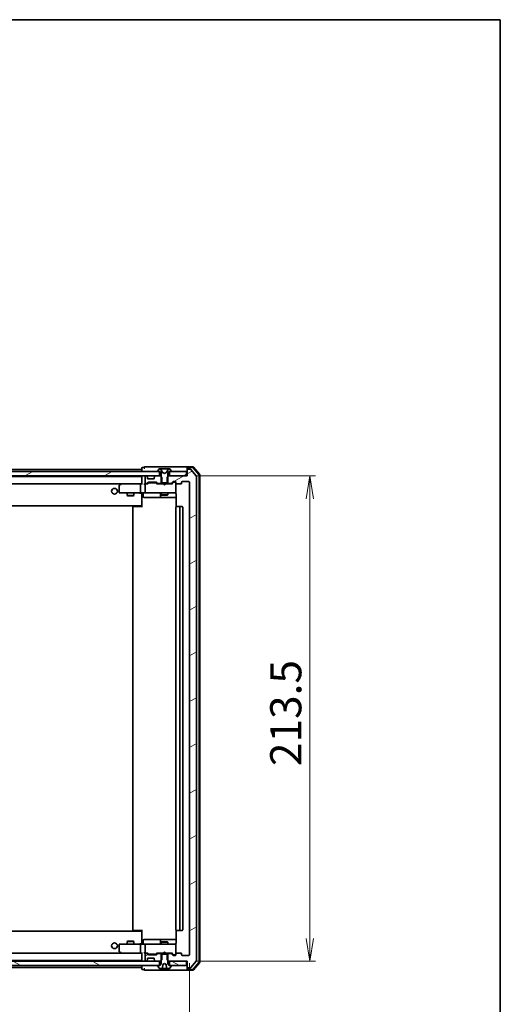
# Model space of a CAD drawing. Units: millimetres. Extents: x 36 to 8307, y 20 to 1565.
# Drawn here: x 2963 to 3174, y 1132 to 1565 of the extents above; entities that cross this region are included whole.
import ezdxf

# ---------------------------------------------------------------- set-up
doc = ezdxf.new("R2010")
doc.units = ezdxf.units.MM
doc.header["$LTSCALE"] = 2.5
doc.layers.get('Defpoints').update_dxf_attribs({"lineweight": 25})
for name, color, linetype, lineweight in [('Border (ISO)', 7, 'Continuous', 35), ('Dimension (ISO)', 7, 'Continuous', 18), ('Hatch (ISO)', 1, 'Continuous', 18), ('Visible (ISO)', 7, 'Continuous', 35)]:
    doc.layers.add(name, color=color, linetype=linetype, lineweight=lineweight)
doc.styles.add('Note Text (TK)', font='txt')
doc.dimstyles.new('Default - Method 1b (TK)', dxfattribs={"dimscale": 2.5, "dimtxt": 2.5, "dimasz": 2.5, "dimexe": 1, "dimexo": 1.5, "dimgap": 1, "dimtad": 1, "dimdsep": 46, "dimtxsty": 'Note Text (TK)', "dimblk": 'OPEN', "dimcen": 0.09, "dimdle": 5, "dimclrd": 100, "dimclre": 100, "dimclrt": 7, "dimadec": 1, "dimazin": 1, "dimtfac": 1, "dimtmove": 0, "dimatfit": 3, "dimldrblk": 'OPEN', "dimfxl": 1, "dimtolj": 1, "dimlwd": -1, "dimlwe": -1, "dimarcsym": 0})
pattern_1 = [(30, (944, -24), (-8.73126, 15.12297), [])]
pattern_2 = [(150.00025, (944, -24), (-8.73119, -15.123), [])]

# ---------------------------------------------------------------- blocks, each defined once
blk = doc.blocks.new('Borders tk図枠')
at = {"layer": 'Border (ISO)'}
for p, q in [((14.5, 289), (405.5, 289)), ((405.5, 289), (405.5, 8))]:
    blk.add_line(p, q, dxfattribs=at)
blk = doc.blocks.new('_Open')
at = {"color": 0, "linetype": 'ByBlock', "lineweight": -2}
for p, q in [((-1, 0.167), (0, 0)), ((-1, -0.167), (0, 0)), ((0, 0), (-1, 0))]:
    blk.add_line(p, q, dxfattribs=at)
blk = doc.blocks.new('*D38')
at = {"layer": 'Defpoints', "color": 0}
for p in [(2795.55, 1154), (3037.55, 1154), (2795.55, 1097.94)]:
    blk.add_point(p, dxfattribs=at)
at = {"layer": 'Dimension (ISO)', "color": 100}
for p, q in [((2795.55, 1150.25), (2795.55, 1095.44)), ((3037.55, 1150.25), (3037.55, 1095.44)), ((3027.55, 1097.94), (2805.55, 1097.94))]:
    blk.add_line(p, q, dxfattribs=at)
at = {"layer": 'Dimension (ISO)', "color": 100, "xscale": 10, "yscale": 10, "zscale": 10, "rotation": 180}
blk.add_blockref('_Open', (2795.55, 1097.94), dxfattribs=at)
at = {"layer": 'Dimension (ISO)', "color": 100, "xscale": 10, "yscale": 10, "zscale": 10}
blk.add_blockref('_Open', (3037.55, 1097.94), dxfattribs=at)
at = {"layer": 'Dimension (ISO)', "color": 7, "insert": (2902.62, 1108.54), "char_height": 6.25, "attachment_point": 4, "style": 'Note Text (TK)'}
blk.add_mtext('\\A1;\\fMS PGothic|b0|i0;{\\H13.6950;242}', dxfattribs=at)
blk = doc.blocks.new('*D39')
at = {"layer": 'Defpoints', "color": 0}
for p in [(3036.25, 1364.7), (3090.48, 1364.7), (3036.25, 1151.2)]:
    blk.add_point(p, dxfattribs=at)
at = {"layer": 'Dimension (ISO)', "color": 100}
for p, q in [((3040, 1364.7), (3092.98, 1364.7)), ((3090.48, 1161.2), (3090.48, 1354.7)), ((3040, 1151.2), (3092.98, 1151.2))]:
    blk.add_line(p, q, dxfattribs=at)
at = {"layer": 'Dimension (ISO)', "color": 100, "xscale": 10, "yscale": 10, "zscale": 10}
for p, rotation in [((3090.48, 1364.7), 90), ((3090.48, 1151.2), 270)]:
    blk.add_blockref('_Open', p, dxfattribs=dict(at, rotation=rotation))
at = {"layer": 'Dimension (ISO)', "color": 7, "insert": (3079.88, 1237.02), "char_height": 6.25, "attachment_point": 4, "rotation": 90, "style": 'Note Text (TK)'}
blk.add_mtext('\\A1;\\fMS PGothic|b0|i0;{\\H13.6950;213.5}', dxfattribs=at)

msp = doc.modelspace()

# ---------------------------------------------------------------- hatches: boundary and pattern name
at = {"layer": 'Hatch (ISO)'}
h = msp.add_hatch(dxfattribs=at)
h.set_pattern_fill('ANSI31', color=256, scale=139.7, angle=-14.999978, style=0)
h.set_pattern_definition(pattern_1)
h.paths.add_polyline_path([(2808.796, 1366.705), (2808.796, 1364.705), (2810.4217, 1364.705), (2814.6703, 1364.705), (2814.746, 1364.705), (3018.346, 1364.705), (3018.4217, 1364.705), (3022.6703, 1364.705), (3024.296, 1364.705), (3024.296, 1366.705), (3023.746, 1366.705), (2809.346, 1366.705)])
h = msp.add_hatch(dxfattribs=at)
h.set_pattern_fill('ANSI31', color=256, scale=139.7, style=0)
h.set_pattern_definition([(45, (944, -24), (-12.34785, 12.34785), [])])
edge = h.paths.add_edge_path()
edge.add_ellipse((3023.746, 1366.805), major_axis=(0, -0.1), ratio=1, start_angle=270, end_angle=360)
edge.add_line((3023.746, 1366.705), (3024.296, 1366.705))
edge.add_line((3024.296, 1366.705), (3024.546, 1366.705))
edge.add_line((3024.546, 1366.705), (3025.046, 1365.905))
edge.add_line((3025.046, 1365.905), (3025.046, 1364.4755))
edge.add_line((3025.046, 1364.4755), (3025.046, 1361.705))
edge.add_line((3025.046, 1361.705), (3025.3165, 1361.705))
edge.add_line((3025.3165, 1361.705), (3027.7755, 1361.705))
edge.add_line((3027.7755, 1361.705), (3028.046, 1361.705))
edge.add_line((3028.046, 1361.705), (3028.046, 1364.4755))
edge.add_line((3028.046, 1364.4755), (3028.046, 1365.905))
edge.add_line((3028.046, 1365.905), (3028.546, 1366.705))
edge.add_line((3028.546, 1366.705), (3028.796, 1366.705))
edge.add_line((3028.796, 1366.705), (3029.346, 1366.705))
edge.add_ellipse((3029.346, 1366.805), major_axis=(0.1, 0), ratio=1, start_angle=270, end_angle=360)
edge.add_line((3029.446, 1366.805), (3029.446, 1366.8457))
edge.add_ellipse((3029.246, 1366.8457), major_axis=(0, 0.2), ratio=1, start_angle=270, end_angle=303.023868)
edge.add_line((3029.4137, 1366.9547), (3028.8552, 1367.814))
edge.add_ellipse((3028.6875, 1367.705), major_axis=(-0.109, 0.1677), ratio=1, start_angle=270, end_angle=326.976132)
edge.add_line((3028.6875, 1367.905), (3028.6061, 1367.905))
edge.add_ellipse((3028.6061, 1367.405), major_axis=(-0.5, 0), ratio=1, start_angle=270, end_angle=333.608297)
edge.add_line((3028.1582, 1367.6272), (3027.5148, 1366.3307))
edge.add_ellipse((3027.47, 1366.3529), major_axis=(-0.0222, -0.0448), ratio=1, start_angle=54.391703, end_angle=90, ccw=False)
edge.add_line((3027.4935, 1366.3088), (3026.546, 1365.805))
edge.add_line((3026.546, 1365.805), (3025.5985, 1366.3088))
edge.add_ellipse((3025.622, 1366.3529), major_axis=(-0.0441, 0.0235), ratio=1, start_angle=54.391703, end_angle=90, ccw=False)
edge.add_line((3025.5772, 1366.3307), (3024.9338, 1367.6272))
edge.add_ellipse((3024.4859, 1367.405), major_axis=(-0.2223, 0.4479), ratio=1, start_angle=270, end_angle=333.608297)
edge.add_line((3024.4859, 1367.905), (3024.4045, 1367.905))
edge.add_ellipse((3024.4045, 1367.705), major_axis=(-0.2, 0), ratio=1, start_angle=270, end_angle=326.976132)
edge.add_line((3024.2369, 1367.814), (3023.6783, 1366.9547))
edge.add_ellipse((3023.846, 1366.8457), major_axis=(-0.109, -0.1677), ratio=1, start_angle=270, end_angle=303.023868)
edge.add_line((3023.646, 1366.8457), (3023.646, 1366.805))
h = msp.add_hatch(dxfattribs=at)
h.set_pattern_fill('ANSI31', color=256, scale=139.7, angle=-14.999978, style=0)
h.set_pattern_definition(pattern_1)
edge = h.paths.add_edge_path()
edge.add_ellipse((3036.846, 1367.405), major_axis=(-0.3, 0), ratio=1, start_angle=270, end_angle=360)
edge.add_line((3036.546, 1367.405), (3036.546, 1364.705))
edge.add_line((3036.546, 1364.705), (3036.246, 1364.705))
edge.add_line((3036.246, 1364.705), (3028.796, 1364.705))
edge.add_line((3028.796, 1364.705), (3028.2755, 1364.705))
edge.add_line((3028.2755, 1364.705), (3028.046, 1364.4755))
edge.add_line((3028.046, 1364.4755), (3027.7755, 1364.205))
edge.add_line((3027.7755, 1364.205), (3027.7755, 1361.705))
edge.add_line((3027.7755, 1361.705), (3027.7755, 1361.405))
edge.add_line((3027.7755, 1361.405), (3029.3717, 1361.405))
edge.add_ellipse((3029.3717, 1361.705), major_axis=(0.3, 0), ratio=1, start_angle=270, end_angle=315)
edge.add_line((3029.5839, 1361.4928), (3030.2081, 1362.1171))
edge.add_ellipse((3030.4203, 1361.905), major_axis=(0.2121, 0.2121), ratio=1, start_angle=45, end_angle=90, ccw=False)
edge.add_line((3030.4203, 1362.205), (3031.246, 1362.205))
edge.add_ellipse((3031.246, 1361.905), major_axis=(0.3, 0), ratio=1, start_angle=0, end_angle=90, ccw=False)
edge.add_line((3031.546, 1361.905), (3031.546, 1361.505))
edge.add_ellipse((3031.846, 1361.505), major_axis=(0, -0.3), ratio=1, start_angle=270, end_angle=360)
edge.add_line((3031.846, 1361.205), (3033.746, 1361.205))
edge.add_ellipse((3033.746, 1361.505), major_axis=(0.3, 0), ratio=1, start_angle=270, end_angle=360)
edge.add_line((3034.046, 1361.505), (3034.046, 1361.905))
edge.add_ellipse((3034.346, 1361.905), major_axis=(0, 0.3), ratio=1, start_angle=0, end_angle=90, ccw=False)
edge.add_line((3034.346, 1362.205), (3037.246, 1362.205))
edge.add_ellipse((3037.246, 1361.905), major_axis=(0.3, 0), ratio=1, start_angle=0, end_angle=90, ccw=False)
edge.add_line((3037.546, 1361.905), (3037.546, 1154.005))
edge.add_ellipse((3037.246, 1154.005), major_axis=(0, -0.3), ratio=1, start_angle=0, end_angle=90, ccw=False)
edge.add_line((3037.246, 1153.705), (3034.346, 1153.705))
edge.add_ellipse((3034.346, 1154.005), major_axis=(-0.3, 0), ratio=1, start_angle=0, end_angle=90, ccw=False)
edge.add_line((3034.046, 1154.005), (3034.046, 1154.405))
edge.add_ellipse((3033.746, 1154.405), major_axis=(0, 0.3), ratio=1, start_angle=270, end_angle=360)
edge.add_line((3033.746, 1154.705), (3031.846, 1154.705))
edge.add_ellipse((3031.846, 1154.405), major_axis=(-0.3, 0), ratio=1, start_angle=270, end_angle=360)
edge.add_line((3031.546, 1154.405), (3031.546, 1154.005))
edge.add_ellipse((3031.246, 1154.005), major_axis=(0, -0.3), ratio=1, start_angle=0, end_angle=90, ccw=False)
edge.add_line((3031.246, 1153.705), (3030.4203, 1153.705))
edge.add_ellipse((3030.4203, 1154.005), major_axis=(-0.3, 0), ratio=1, start_angle=45, end_angle=90, ccw=False)
edge.add_line((3030.2081, 1153.7928), (3029.5839, 1154.4171))
edge.add_ellipse((3029.3717, 1154.205), major_axis=(-0.2121, 0.2121), ratio=1, start_angle=270, end_angle=315)
edge.add_line((3029.3717, 1154.505), (3027.7755, 1154.505))
edge.add_line((3027.7755, 1154.505), (3027.7755, 1154.205))
edge.add_line((3027.7755, 1154.205), (3027.7755, 1151.705))
edge.add_line((3027.7755, 1151.705), (3028.046, 1151.4345))
edge.add_line((3028.046, 1151.4345), (3028.2755, 1151.205))
edge.add_line((3028.2755, 1151.205), (3028.796, 1151.205))
edge.add_line((3028.796, 1151.205), (3036.246, 1151.205))
edge.add_line((3036.246, 1151.205), (3036.546, 1151.205))
edge.add_line((3036.546, 1151.205), (3036.546, 1148.505))
edge.add_ellipse((3036.846, 1148.505), major_axis=(0, -0.3), ratio=1, start_angle=270, end_angle=360)
edge.add_line((3036.846, 1148.205), (3037.9055, 1148.205))
edge.add_ellipse((3037.9055, 1148.505), major_axis=(0.3, 0), ratio=1, start_angle=270, end_angle=320.194429)
edge.add_line((3038.136, 1148.3129), (3040.4765, 1151.1215))
edge.add_ellipse((3040.246, 1151.3136), major_axis=(0.1921, 0.2305), ratio=1, start_angle=270, end_angle=309.805571)
edge.add_line((3040.546, 1151.3136), (3040.546, 1364.5964))
edge.add_ellipse((3040.246, 1364.5964), major_axis=(0, 0.3), ratio=1, start_angle=270, end_angle=309.805571)
edge.add_line((3040.4765, 1364.7884), (3038.136, 1367.597))
edge.add_ellipse((3037.9055, 1367.405), major_axis=(-0.1921, 0.2305), ratio=1, start_angle=270, end_angle=320.194429)
edge.add_line((3037.9055, 1367.705), (3036.846, 1367.705))
h = msp.add_hatch(dxfattribs=at)
h.set_pattern_fill('ANSI31', color=256, scale=139.7, angle=-14.999978, style=0)
h.set_pattern_definition(pattern_1)
h.paths.add_polyline_path([(3036.246, 1364.705), (3036.246, 1366.705), (3029.346, 1366.705), (3028.796, 1366.705), (3028.796, 1364.705)])
h = msp.add_hatch(dxfattribs=at)
h.set_pattern_fill('ANSI31', color=256, scale=139.7, angle=-14.999978, style=0)
h.set_pattern_definition(pattern_1)
edge = h.paths.add_edge_path()
edge.add_ellipse((3023.7203, 1154.205), major_axis=(-0.3, 0), ratio=1, start_angle=270, end_angle=315)
edge.add_line((3023.5081, 1154.4171), (3023.1839, 1154.0928))
edge.add_ellipse((3022.9717, 1154.305), major_axis=(-0.2121, -0.2121), ratio=1, start_angle=45, end_angle=90, ccw=False)
edge.add_line((3022.9717, 1154.005), (3019.4703, 1154.005))
edge.add_ellipse((3019.4703, 1154.305), major_axis=(-0.3, 0), ratio=1, start_angle=45, end_angle=90, ccw=False)
edge.add_line((3019.2581, 1154.0928), (3018.9339, 1154.4171))
edge.add_ellipse((3018.7217, 1154.205), major_axis=(-0.2121, 0.2121), ratio=1, start_angle=270, end_angle=315)
edge.add_line((3018.7217, 1154.505), (3018.346, 1154.505))
edge.add_ellipse((3018.346, 1154.205), major_axis=(-0.3, 0), ratio=1, start_angle=270, end_angle=360)
edge.add_line((3018.046, 1154.205), (3018.046, 1151.505))
edge.add_ellipse((3018.346, 1151.505), major_axis=(0, -0.3), ratio=1, start_angle=270, end_angle=360)
edge.add_line((3018.346, 1151.205), (3018.4217, 1151.205))
edge.add_ellipse((3018.4217, 1151.505), major_axis=(0.3, 0), ratio=1, start_angle=270, end_angle=315)
edge.add_line((3018.6339, 1151.2928), (3018.9581, 1151.6171))
edge.add_ellipse((3018.746, 1151.8292), major_axis=(0.2121, 0.2121), ratio=1, start_angle=270, end_angle=315)
edge.add_line((3019.046, 1151.8292), (3019.046, 1152.205))
edge.add_ellipse((3019.346, 1152.205), major_axis=(0, 0.3), ratio=1, start_angle=0, end_angle=90, ccw=False)
edge.add_line((3019.346, 1152.505), (3021.746, 1152.505))
edge.add_ellipse((3021.746, 1152.205), major_axis=(0.3, 0), ratio=1, start_angle=0, end_angle=90, ccw=False)
edge.add_line((3022.046, 1152.205), (3022.046, 1151.8292))
edge.add_ellipse((3022.346, 1151.8292), major_axis=(0, -0.3), ratio=1, start_angle=270, end_angle=315)
edge.add_line((3022.1339, 1151.6171), (3022.4581, 1151.2928))
edge.add_ellipse((3022.6703, 1151.505), major_axis=(0.2121, -0.2121), ratio=1, start_angle=270, end_angle=315)
edge.add_line((3022.6703, 1151.205), (3024.296, 1151.205))
edge.add_line((3024.296, 1151.205), (3024.8165, 1151.205))
edge.add_line((3024.8165, 1151.205), (3025.046, 1151.4345))
edge.add_line((3025.046, 1151.4345), (3025.3165, 1151.705))
edge.add_line((3025.3165, 1151.705), (3025.3165, 1154.205))
edge.add_line((3025.3165, 1154.205), (3025.3165, 1154.505))
edge.add_line((3025.3165, 1154.505), (3023.7203, 1154.505))
h = msp.add_hatch(dxfattribs=at)
h.set_pattern_fill('ANSI31', color=256, scale=139.7, angle=105.000246, style=0)
h.set_pattern_definition(pattern_2)
h.paths.add_polyline_path([(2808.796, 1151.205), (2808.796, 1149.205), (2809.346, 1149.205), (3023.746, 1149.205), (3024.296, 1149.205), (3024.296, 1151.205), (3022.6703, 1151.205), (3018.4217, 1151.205), (3018.346, 1151.205), (2814.746, 1151.205), (2814.6703, 1151.205), (2810.4217, 1151.205)])
h = msp.add_hatch(dxfattribs=at)
h.set_pattern_fill('ANSI31', color=256, scale=139.7, angle=105.000246, style=0)
h.set_pattern_definition(pattern_2)
h.paths.add_polyline_path([(3036.246, 1149.205), (3036.246, 1151.205), (3028.796, 1151.205), (3028.796, 1149.205), (3029.346, 1149.205)])

# ---------------------------------------------------------------- linework, layer by layer
at = {"layer": 'Visible (ISO)'}
for p, q in [((3024.296, 1366.705), (2808.796, 1366.705)), ((3016.546, 1367.505), (2816.546, 1367.505)), ((3016.546, 1368.105), (3016.546, 1367.505)), ((3016.546, 1367.505), (3016.546, 1367.205)), ((3016.546, 1367.205), (3016.546, 1366.705)), ((3017.546, 1368.405), (3016.846, 1368.405)), ((3021.546, 1368.705), (3017.846, 1368.705)), ((3036.846, 1368.705), (3021.546, 1368.705)), ((3023.646, 1366.8457), (3023.646, 1366.805)), ((3024.2369, 1367.814), (3023.6783, 1366.9547)), ((3023.746, 1366.705), (3024.546, 1366.705)), ((3024.296, 1364.705), (3024.296, 1366.705)), ((3024.4859, 1367.905), (3024.4045, 1367.905)), ((3024.5233, 1367.905), (3024.4859, 1367.905)), ((3025.3028, 1367.905), (3024.5233, 1367.905)), ((3024.546, 1366.705), (3025.046, 1365.905)), ((3025.5772, 1366.3307), (3024.9338, 1367.6272)), ((3025.046, 1365.905), (3025.046, 1361.705)), ((3025.3028, 1367.905), (3026.142, 1367.905)), ((3026.546, 1365.805), (3025.5985, 1366.3088)), ((3026.1556, 1367.905), (3026.142, 1367.905)), ((3026.9365, 1367.905), (3026.1556, 1367.905)), ((3027.4935, 1366.3088), (3026.546, 1365.805)), ((3026.9501, 1367.905), (3026.9365, 1367.905)), ((3026.9501, 1367.905), (3027.7892, 1367.905)), ((3028.1582, 1367.6272), (3027.5148, 1366.3307)), ((3028.5687, 1367.905), (3027.7892, 1367.905)), ((3028.046, 1365.905), (3028.546, 1366.705)), ((3028.046, 1361.705), (3028.046, 1365.905)), ((3028.546, 1366.705), (3029.346, 1366.705)), ((3028.6061, 1367.905), (3028.5687, 1367.905)), ((3028.6875, 1367.905), (3028.6061, 1367.905)), ((3036.246, 1366.705), (3028.796, 1366.705)), ((3028.796, 1366.705), (3028.796, 1364.705)), ((3029.4137, 1366.9547), (3028.8552, 1367.814)), ((3029.446, 1366.805), (3029.446, 1366.8457)), ((3036.246, 1364.705), (3036.246, 1366.705)), ((3036.546, 1368.105), (3036.546, 1368.405)), ((3036.546, 1368.105), (3036.546, 1367.405)), ((3036.546, 1367.405), (3036.546, 1364.705)), ((3039.1071, 1368.705), (3036.846, 1368.705)), ((3038.9682, 1368.405), (3036.846, 1368.405)), ((3037.9055, 1367.705), (3036.846, 1367.705)), ((3040.4765, 1364.7884), (3038.136, 1367.597)), ((3041.6748, 1365.3788), (3039.197, 1368.2991)), ((3041.9748, 1365.489), (3039.3359, 1368.5991)), ((3041.746, 1150.7252), (3041.746, 1365.1847)), ((3042.046, 1150.6151), (3042.046, 1365.2949)), ((2808.796, 1364.705), (3024.296, 1364.705)), ((3016.546, 1364.505), (2816.546, 1364.505)), ((2816.9217, 1361.205), (3016.1703, 1361.205)), ((3007.3993, 1361.145), (3006.666, 1360.595)), ((3007.4793, 1361.205), (3007.3993, 1361.145)), ((3007.6094, 1360.905), (3007.4538, 1361.0606)), ((3016.1703, 1361.205), (3007.5793, 1361.205)), ((3016.046, 1360.905), (3016.046, 1357.505)), ((3016.546, 1361.205), (3016.1703, 1361.205)), ((3016.546, 1364.705), (3016.546, 1364.505)), ((3016.546, 1364.505), (3016.546, 1364.405)), ((3016.546, 1364.405), (3016.546, 1361.1171)), ((3018.346, 1361.205), (3017.9703, 1361.205)), ((3018.046, 1364.405), (3018.046, 1361.705)), ((3018.046, 1360.905), (3018.046, 1357.505)), ((3018.4217, 1364.705), (3018.346, 1364.705)), ((3018.346, 1361.405), (3018.7217, 1361.405)), ((3019.2221, 1361.205), (3018.346, 1361.205)), ((3018.9581, 1364.2928), (3018.6339, 1364.6171)), ((3018.9339, 1361.4928), (3019.2581, 1361.8171)), ((3018.9786, 1364.2724), (3018.9581, 1364.2928)), ((3019.046, 1363.705), (3019.046, 1364.0807)), ((3019.046, 1361.205), (3019.4581, 1361.6171)), ((3021.746, 1363.405), (3019.346, 1363.405)), ((3019.4703, 1361.905), (3022.9717, 1361.905)), ((3019.8137, 1361.705), (3019.6703, 1361.705)), ((3022.6283, 1361.705), (3019.8137, 1361.705)), ((3022.046, 1364.0807), (3022.046, 1363.705)), ((3022.1339, 1364.2928), (3022.1134, 1364.2724)), ((3022.4581, 1364.6171), (3022.1339, 1364.2928)), ((3022.7717, 1361.705), (3022.6283, 1361.705)), ((3024.8165, 1364.705), (3022.6703, 1364.705)), ((3022.9839, 1361.6171), (3023.396, 1361.205)), ((3023.1839, 1361.8171), (3023.5081, 1361.4928)), ((3026.046, 1361.205), (3023.2199, 1361.205)), ((3023.7203, 1361.405), (3025.3165, 1361.405)), ((3025.3165, 1364.205), (3024.8165, 1364.705)), ((3025.046, 1364.705), (3024.8165, 1364.705)), ((3025.046, 1361.705), (3028.046, 1361.705)), ((3025.046, 1361.405), (3025.046, 1361.205)), ((3025.3165, 1361.405), (3025.3165, 1364.205)), ((3027.7755, 1361.405), (3025.3165, 1361.405)), ((3026.106, 1361.145), (3026.046, 1361.205)), ((3026.546, 1360.705), (3026.106, 1361.145)), ((3026.546, 1360.705), (3026.986, 1361.145)), ((3027.046, 1361.205), (3026.986, 1361.145)), ((3029.8721, 1361.205), (3027.046, 1361.205)), ((3028.2755, 1364.705), (3027.7755, 1364.205)), ((3027.7755, 1364.205), (3027.7755, 1361.405)), ((3027.7755, 1361.405), (3029.3717, 1361.405)), ((3028.2755, 1364.705), (3028.046, 1364.705)), ((3028.046, 1361.405), (3028.046, 1361.205)), ((3036.546, 1364.705), (3028.2755, 1364.705)), ((3028.796, 1364.705), (3036.246, 1364.705)), ((3029.5839, 1361.4928), (3030.2081, 1362.1171)), ((3029.696, 1361.205), (3030.4081, 1361.9171)), ((3030.4203, 1362.205), (3031.246, 1362.205)), ((3030.7568, 1362.005), (3030.6203, 1362.005)), ((3031.246, 1362.005), (3030.7568, 1362.005)), ((3031.546, 1361.905), (3031.546, 1361.505)), ((3031.546, 1357.505), (3031.546, 1361.505)), ((3031.846, 1361.205), (3033.746, 1361.205)), ((3034.046, 1361.505), (3034.046, 1361.905)), ((3034.346, 1362.205), (3037.246, 1362.205)), ((3037.546, 1361.905), (3037.546, 1154.005)), ((3040.546, 1151.3136), (3040.546, 1364.5964)), ((3006.546, 1360.355), (3006.546, 1357.505)), ((3006.846, 1357.205), (3007.6094, 1357.205)), ((3007.6094, 1357.205), (3016.1703, 1357.205)), ((3010.046, 1357.205), (3010.046, 1356.155)), ((3013.046, 1357.205), (3013.046, 1356.155)), ((3018.346, 1357.205), (3016.1703, 1357.205)), ((3016.546, 1356.9799), (3016.546, 1357.1972)), ((3016.546, 1356.9799), (3016.546, 1351.805)), ((3017.1473, 1356.905), (3017.1473, 1355.505)), ((3018.346, 1357.205), (3019.1642, 1357.205)), ((3019.1642, 1357.205), (3030.3606, 1357.205)), ((3024.7515, 1356.905), (3024.7515, 1355.505)), ((3025.046, 1357.205), (3025.046, 1356.355)), ((3025.046, 1356.355), (3028.046, 1356.355)), ((3025.3527, 1356.2016), (3025.046, 1356.355)), ((3027.7393, 1356.2016), (3028.046, 1356.355)), ((3028.046, 1357.205), (3028.046, 1356.355)), ((3030.3606, 1357.205), (3031.246, 1357.205)), ((3031.546, 1357.4817), (3031.546, 1357.505)), ((3031.6358, 1356.705), (3031.6358, 1351.119)), ((3010.046, 1356.155), (3013.046, 1356.155)), ((3010.3527, 1356.0016), (3010.046, 1356.155)), ((3012.7393, 1356.0016), (3010.3527, 1356.0016)), ((3012.7393, 1356.0016), (3013.046, 1356.155)), ((3017.4473, 1355.205), (3021.377, 1355.205)), ((3021.377, 1355.205), (3025.0515, 1355.205)), ((3025.0515, 1355.205), (3025.2231, 1355.205)), ((3025.2231, 1355.205), (3031.6358, 1355.205)), ((3027.7393, 1356.2016), (3025.3527, 1356.2016)), ((2816.546, 1351.505), (3016.546, 1351.505)), ((3012.546, 1350.905), (3012.546, 1165.005)), ((3012.846, 1351.205), (3012.9046, 1351.205)), ((3013.6117, 1351.205), (3012.9046, 1351.205)), ((3013.6117, 1351.205), (3013.7531, 1351.205)), ((3016.1318, 1351.205), (3013.7531, 1351.205)), ((3016.1318, 1351.205), (3016.546, 1351.205)), ((3016.296, 1351.205), (3016.296, 1351.505)), ((3016.546, 1351.805), (3016.546, 1351.5909)), ((3016.546, 1350.905), (3016.546, 1351.5909)), ((3031.546, 1350.905), (3031.546, 1165.005)), ((3031.846, 1351.205), (3031.9046, 1351.205)), ((3032.6117, 1351.205), (3031.9046, 1351.205)), ((3032.6117, 1351.205), (3032.7531, 1351.205)), ((3032.946, 1351.205), (3032.7531, 1351.205)), ((3034.246, 1351.205), (3032.946, 1351.205)), ((3033.246, 1165.005), (3033.246, 1350.905)), ((3034.546, 1165.005), (3034.546, 1350.905)), ((3016.546, 1164.405), (2816.546, 1164.405)), ((3012.9046, 1164.705), (3012.846, 1164.705)), ((3012.9046, 1164.705), (3013.6117, 1164.705)), ((3013.7531, 1164.705), (3013.6117, 1164.705)), ((3013.7531, 1164.705), (3016.1318, 1164.705)), ((3016.546, 1164.705), (3016.1318, 1164.705)), ((3016.296, 1164.405), (3016.296, 1164.705)), ((3016.546, 1164.319), (3016.546, 1165.005)), ((3016.546, 1164.319), (3016.546, 1164.105)), ((3016.546, 1164.105), (3016.546, 1158.93)), ((3031.6358, 1164.7909), (3031.6358, 1159.205)), ((3031.9046, 1164.705), (3031.846, 1164.705)), ((3031.9046, 1164.705), (3032.6117, 1164.705)), ((3032.7531, 1164.705), (3032.6117, 1164.705)), ((3032.7531, 1164.705), (3032.946, 1164.705)), ((3032.946, 1164.705), (3034.246, 1164.705)), ((3006.546, 1158.405), (3006.546, 1155.555)), ((3007.6094, 1158.705), (3006.846, 1158.705)), ((3016.1703, 1158.705), (3007.6094, 1158.705)), ((3010.3527, 1159.9083), (3010.046, 1159.755)), ((3013.046, 1159.755), (3010.046, 1159.755)), ((3010.046, 1158.705), (3010.046, 1159.755)), ((3010.3527, 1159.9083), (3012.7393, 1159.9083)), ((3012.7393, 1159.9083), (3013.046, 1159.755)), ((3013.046, 1158.705), (3013.046, 1159.755)), ((3016.046, 1158.405), (3016.046, 1155.005)), ((3016.1703, 1158.705), (3018.346, 1158.705)), ((3016.546, 1158.7127), (3016.546, 1158.93)), ((3017.1473, 1159.005), (3017.1473, 1160.405)), ((3021.377, 1160.705), (3017.4473, 1160.705)), ((3018.046, 1158.405), (3018.046, 1155.005)), ((3019.1642, 1158.705), (3018.346, 1158.705)), ((3030.3606, 1158.705), (3019.1642, 1158.705)), ((3025.0515, 1160.705), (3021.377, 1160.705)), ((3024.7515, 1160.405), (3024.7515, 1159.005)), ((3025.3527, 1159.7083), (3025.046, 1159.555)), ((3028.046, 1159.555), (3025.046, 1159.555)), ((3025.046, 1158.705), (3025.046, 1159.555)), ((3025.2231, 1160.705), (3025.0515, 1160.705)), ((3031.6358, 1160.705), (3025.2231, 1160.705)), ((3025.3527, 1159.7083), (3027.7393, 1159.7083)), ((3027.7393, 1159.7083), (3028.046, 1159.555)), ((3028.046, 1158.705), (3028.046, 1159.555)), ((3031.246, 1158.705), (3030.3606, 1158.705)), ((3031.546, 1158.405), (3031.546, 1158.4283)), ((3031.546, 1154.405), (3031.546, 1158.405)), ((3016.1703, 1154.705), (2816.9217, 1154.705)), ((3006.666, 1155.315), (3007.3993, 1154.765)), ((3007.3993, 1154.765), (3007.4793, 1154.705)), ((3007.6094, 1155.005), (3007.4538, 1154.8494)), ((3007.5793, 1154.705), (3016.1703, 1154.705)), ((3016.1703, 1154.705), (3016.546, 1154.705)), ((3016.546, 1154.7928), (3016.546, 1151.505)), ((3017.9703, 1154.705), (3018.346, 1154.705)), ((3018.046, 1154.205), (3018.046, 1151.505)), ((3018.346, 1154.705), (3019.2221, 1154.705)), ((3018.7217, 1154.505), (3018.346, 1154.505)), ((3019.2581, 1154.0928), (3018.9339, 1154.4171)), ((3019.4581, 1154.2929), (3019.046, 1154.705)), ((3022.9717, 1154.005), (3019.4703, 1154.005)), ((3019.6703, 1154.205), (3019.8137, 1154.205)), ((3019.8137, 1154.205), (3022.6283, 1154.205)), ((3022.6283, 1154.205), (3022.7717, 1154.205)), ((3022.9839, 1154.2929), (3023.396, 1154.705)), ((3023.5081, 1154.4171), (3023.1839, 1154.0928)), ((3023.2199, 1154.705), (3026.046, 1154.705)), ((3025.3165, 1154.505), (3023.7203, 1154.505)), ((3025.046, 1154.505), (3025.046, 1154.705)), ((3028.046, 1154.205), (3025.046, 1154.205)), ((3025.046, 1154.205), (3025.046, 1150.005)), ((3025.3165, 1151.705), (3025.3165, 1154.505)), ((3025.3165, 1154.505), (3027.7755, 1154.505)), ((3026.046, 1154.705), (3026.106, 1154.765)), ((3026.546, 1155.205), (3026.106, 1154.765)), ((3026.546, 1155.205), (3026.986, 1154.765)), ((3026.986, 1154.765), (3027.046, 1154.705)), ((3027.046, 1154.705), (3029.8721, 1154.705)), ((3029.3717, 1154.505), (3027.7755, 1154.505)), ((3027.7755, 1154.505), (3027.7755, 1151.705)), ((3028.046, 1154.505), (3028.046, 1154.705)), ((3028.046, 1150.005), (3028.046, 1154.205)), ((3030.2081, 1153.7928), (3029.5839, 1154.4171)), ((3029.696, 1154.705), (3030.4081, 1153.9929)), ((3031.246, 1153.705), (3030.4203, 1153.705)), ((3030.6203, 1153.905), (3030.7568, 1153.905)), ((3030.7568, 1153.905), (3031.246, 1153.905)), ((3031.546, 1154.405), (3031.546, 1154.005)), ((3033.746, 1154.705), (3031.846, 1154.705)), ((3034.046, 1154.005), (3034.046, 1154.405)), ((3037.246, 1153.705), (3034.346, 1153.705)), ((3024.296, 1151.205), (2808.796, 1151.205)), ((2808.796, 1149.205), (3024.296, 1149.205)), ((2816.546, 1151.405), (3016.546, 1151.405)), ((2816.546, 1148.405), (3016.546, 1148.405)), ((3016.546, 1151.505), (3016.546, 1151.405)), ((3016.546, 1151.405), (3016.546, 1151.205)), ((3016.546, 1149.205), (3016.546, 1148.705)), ((3016.546, 1148.705), (3016.546, 1148.405)), ((3016.546, 1148.405), (3016.546, 1147.805)), ((3018.346, 1151.205), (3018.4217, 1151.205)), ((3018.6339, 1151.2928), (3018.9581, 1151.6171)), ((3018.9581, 1151.6171), (3018.9786, 1151.6376)), ((3019.046, 1151.8292), (3019.046, 1152.205)), ((3019.346, 1152.505), (3021.746, 1152.505)), ((3022.046, 1152.205), (3022.046, 1151.8292)), ((3022.1134, 1151.6376), (3022.1339, 1151.6171)), ((3022.1339, 1151.6171), (3022.4581, 1151.2928)), ((3022.6703, 1151.205), (3024.8165, 1151.205)), ((3023.646, 1149.105), (3023.646, 1149.0643)), ((3023.6783, 1148.9553), (3024.2369, 1148.096)), ((3024.546, 1149.205), (3023.746, 1149.205)), ((3024.296, 1149.205), (3024.296, 1151.205)), ((3025.046, 1150.005), (3024.546, 1149.205)), ((3024.8165, 1151.205), (3025.3165, 1151.705)), ((3024.8165, 1151.205), (3025.046, 1151.205)), ((3025.6706, 1148.0506), (3025.8141, 1149.69)), ((3025.8405, 1149.7298), (3026.546, 1150.105)), ((3026.546, 1150.105), (3027.2516, 1149.7298)), ((3027.4211, 1148.0506), (3027.2777, 1149.69)), ((3027.2779, 1149.69), (3027.4214, 1148.0506)), ((3027.7755, 1151.705), (3028.2755, 1151.205)), ((3028.046, 1151.205), (3028.2755, 1151.205)), ((3028.546, 1149.205), (3028.046, 1150.005)), ((3028.2755, 1151.205), (3036.546, 1151.205)), ((3029.346, 1149.205), (3028.546, 1149.205)), ((3036.246, 1151.205), (3028.796, 1151.205)), ((3028.796, 1151.205), (3028.796, 1149.205)), ((3028.796, 1149.205), (3036.246, 1149.205)), ((3028.8552, 1148.096), (3029.4137, 1148.9553)), ((3029.446, 1149.0643), (3029.446, 1149.105)), ((3036.246, 1149.205), (3036.246, 1151.205)), ((3036.546, 1151.205), (3036.546, 1148.505)), ((3036.546, 1148.505), (3036.546, 1147.805)), ((3038.136, 1148.3129), (3040.4765, 1151.1215)), ((3039.197, 1147.6109), (3041.6748, 1150.5311)), ((3039.3359, 1147.3109), (3041.9748, 1150.421)), ((3016.846, 1147.505), (3017.546, 1147.505)), ((3017.846, 1147.205), (3021.546, 1147.205)), ((3021.546, 1147.205), (3036.846, 1147.205)), ((3024.4045, 1148.005), (3025.6208, 1148.005)), ((3025.6208, 1148.005), (3025.9388, 1148.005)), ((3027.1254, 1148.005), (3025.9388, 1148.005)), ((3027.1254, 1148.005), (3027.4709, 1148.005)), ((3027.4712, 1148.005), (3028.6875, 1148.005)), ((3036.546, 1147.505), (3036.546, 1147.805)), ((3036.846, 1148.205), (3037.9055, 1148.205)), ((3036.846, 1147.505), (3038.9682, 1147.505)), ((3036.846, 1147.205), (3039.1071, 1147.205))]:
    msp.add_line(p, q, dxfattribs=at)
for centre in [(3004.546, 1357.955), (3004.546, 1157.955)]:
    msp.add_circle(centre, 1.25, dxfattribs=at)
for centre, radius, start, end in [((3016.846, 1368.105), 0.3, 90, 180), ((3017.846, 1368.405), 0.3, 90, 180), ((3017.846, 1368.405), 0.3, 180, 270), ((3023.846, 1366.8457), 0.2, 146.976132, 180), ((3023.746, 1366.805), 0.1, 180, 270), ((3024.4045, 1367.705), 0.2, 90, 146.976132), ((3024.4859, 1367.405), 0.5, 26.391703, 90), ((3025.622, 1366.3529), 0.05, 206.391703, 242), ((3027.47, 1366.3529), 0.05, 298, 333.608297), ((3028.6061, 1367.405), 0.5, 90, 153.608297), ((3028.6875, 1367.705), 0.2, 33.023868, 90), ((3029.346, 1366.805), 0.1, 270, 0), ((3029.246, 1366.8457), 0.2, 0, 33.023868), ((3036.846, 1368.405), 0.3, 90, 180), ((3036.846, 1368.105), 0.3, 90, 180), ((3036.846, 1367.405), 0.3, 90, 180), ((3037.9055, 1367.405), 0.3, 39.805571, 90), ((3038.9682, 1368.105), 0.3, 40.3141, 90), ((3039.1071, 1368.405), 0.3, 40.3141, 90), ((3041.446, 1365.1847), 0.3, 0, 40.3141), ((3041.746, 1365.2949), 0.3, 0, 40.3141), ((3007.5793, 1360.905), 0.3, 113.437984, 126.869898), ((3007.5793, 1360.905), 0.3, 90, 113.437984), ((3016.846, 1364.405), 0.3, 90, 180), ((3018.346, 1364.405), 0.3, 90, 180), ((3018.346, 1361.705), 0.3, 180, 270), ((3018.346, 1360.905), 0.3, 148.755545, 180), ((3018.346, 1360.905), 0.3, 90, 113.437996), ((3018.4217, 1364.405), 0.3, 45, 90), ((3018.7217, 1361.705), 0.3, 270, 315), ((3018.746, 1364.0807), 0.3, 0, 45), ((3019.346, 1363.705), 0.3, 180, 270), ((3019.4703, 1361.605), 0.3, 90, 135), ((3021.746, 1363.705), 0.3, 270, 0), ((3022.346, 1364.0807), 0.3, 135, 180), ((3022.6703, 1364.405), 0.3, 90, 135), ((3022.9717, 1361.605), 0.3, 45, 90), ((3023.7203, 1361.705), 0.3, 225, 270), ((3029.3717, 1361.705), 0.3, 270, 315), ((3030.4203, 1361.905), 0.3, 90, 135), ((3031.246, 1361.905), 0.3, 0, 90), ((3031.246, 1361.705), 0.3, 0, 90), ((3031.846, 1361.505), 0.3, 180, 270), ((3033.746, 1361.505), 0.3, 270, 0), ((3034.346, 1361.905), 0.3, 90, 180), ((3037.246, 1361.905), 0.3, 0, 90), ((3040.246, 1364.5964), 0.3, 0, 39.805571), ((3006.846, 1360.355), 0.3, 126.869898, 180), ((3006.846, 1357.505), 0.3, 180, 270), ((3016.8473, 1356.905), 0.3, 0, 90), ((3018.346, 1357.505), 0.3, 180, 270), ((3024.4515, 1356.905), 0.3, 0, 90), ((3031.046, 1356.705), 0.5, 75.522488, 90), ((3031.246, 1357.4796), 0.3, 255.522488, 0), ((3031.246, 1357.505), 0.3, 270, 0), ((3017.4473, 1355.505), 0.3, 180, 270), ((3025.0515, 1355.505), 0.3, 180, 270), ((3012.846, 1350.905), 0.3, 90, 180), ((3031.846, 1350.905), 0.3, 90, 180), ((3032.946, 1350.905), 0.3, 0, 90), ((3034.246, 1350.905), 0.3, 0, 90), ((3012.846, 1165.005), 0.3, 180, 270), ((3031.846, 1165.005), 0.3, 180, 270), ((3032.946, 1165.005), 0.3, 270, 0), ((3034.246, 1165.005), 0.3, 270, 0), ((3006.846, 1158.405), 0.3, 90, 180), ((3016.8473, 1159.005), 0.3, 270, 0), ((3017.4473, 1160.405), 0.3, 90, 180), ((3018.346, 1158.405), 0.3, 90, 180), ((3024.4515, 1159.005), 0.3, 270, 0), ((3025.0515, 1160.405), 0.3, 90, 180), ((3031.046, 1159.205), 0.5, 270, 284.477512), ((3031.246, 1158.4304), 0.3, 0, 104.477512), ((3031.246, 1158.405), 0.3, 0, 90), ((3006.846, 1155.555), 0.3, 180, 233.130102), ((3007.5793, 1155.005), 0.3, 233.130102, 246.562021), ((3007.5793, 1155.005), 0.3, 246.562004, 270), ((3018.346, 1155.005), 0.3, 180, 211.244455), ((3018.346, 1154.205), 0.3, 90, 180), ((3018.346, 1155.005), 0.3, 246.562016, 270), ((3018.7217, 1154.205), 0.3, 45, 90), ((3019.4703, 1154.305), 0.3, 225, 270), ((3022.9717, 1154.305), 0.3, 270, 315), ((3023.7203, 1154.205), 0.3, 90, 135), ((3029.3717, 1154.205), 0.3, 45, 90), ((3030.4203, 1154.005), 0.3, 225, 270), ((3031.246, 1154.205), 0.3, 270, 0), ((3031.246, 1154.005), 0.3, 270, 0), ((3031.846, 1154.405), 0.3, 90, 180), ((3033.746, 1154.405), 0.3, 0, 90), ((3034.346, 1154.005), 0.3, 180, 270), ((3037.246, 1154.005), 0.3, 270, 0), ((3016.846, 1151.505), 0.3, 180, 270), ((3018.346, 1151.505), 0.3, 180, 270), ((3018.4217, 1151.505), 0.3, 270, 315), ((3018.746, 1151.8292), 0.3, 315, 0), ((3019.346, 1152.205), 0.3, 90, 180), ((3021.746, 1152.205), 0.3, 0, 90), ((3022.346, 1151.8292), 0.3, 180, 225), ((3022.6703, 1151.505), 0.3, 225, 270), ((3023.746, 1149.105), 0.1, 90, 180), ((3023.846, 1149.0643), 0.2, 180, 213.023868), ((3029.346, 1149.105), 0.1, 0, 90), ((3029.246, 1149.0643), 0.2, 326.976132, 0), ((3036.846, 1148.505), 0.3, 180, 270), ((3037.9055, 1148.505), 0.3, 270, 320.194429), ((3040.246, 1151.3136), 0.3, 320.194429, 0), ((3041.446, 1150.7252), 0.3, 319.6859, 0), ((3041.746, 1150.6151), 0.3, 319.6859, 0), ((3016.846, 1147.805), 0.3, 180, 270), ((3017.846, 1147.505), 0.3, 90, 180), ((3017.846, 1147.505), 0.3, 180, 270), ((3024.4045, 1148.205), 0.2, 213.023868, 270), ((3027.4709, 1148.055), 0.05, 185, 270), ((3028.6875, 1148.205), 0.2, 270, 326.976132), ((3036.846, 1147.805), 0.3, 180, 270), ((3036.846, 1147.505), 0.3, 180, 270), ((3038.9682, 1147.805), 0.3, 270, 319.6859), ((3039.1071, 1147.505), 0.3, 270, 319.6859)]:
    msp.add_arc(centre, radius, start, end, dxfattribs=at)
for centre, major_axis, ratio, start_param, end_param in [((3007.6094, 1360.9275), (0.2411, 0.4823), 0.37002441, 1.47901306, 1.75373989), ((3016.1703, 1360.905), (0, -0.3), 0.41421356, 3.14159265, 4.71238898), ((3016.846, 1360.905), (0.2772, -0.2772), 0.41421356, 3.53429174, 4.3196899), ((3017.6703, 1360.905), (-0.2772, -0.2772), 0.41421356, 4.3196899, 5.10508806), ((3017.9703, 1360.905), (-0.4243, 0), 0.70710678, 4.71238898, 5.49778714), ((3018.346, 1360.9275), (-0.2515, 0.483), 0.33843751, 1.12161563, 1.39634246), ((3018.3782, 1360.905), (-0.6487, 0.2044), 0.33843751, 4.81863915, 5.05307036), ((3019.3252, 1360.905), (0.1246, -0.2958), 0.40041045, 2.33106693, 2.97456804), ((3019.6703, 1361.405), (-0.3, 0), 0.99985076, 4.71238898, 5.49786177), ((3022.7717, 1361.405), (0.3, 0), 0.99985076, 0.78532354, 1.57079633), ((3023.1168, 1360.905), (-0.1246, -0.2958), 0.40041045, 3.30861727, 3.95211838), ((3029.9752, 1360.905), (0.1246, -0.2958), 0.40041045, 2.33106693, 2.97456804), ((3030.6203, 1361.705), (-0.3, 0), 0.99985076, 4.71238898, 5.49786177), ((3016.1703, 1357.505), (0, -0.3), 0.41421356, 4.71238898, 6.28318531), ((3016.1703, 1158.405), (0, -0.3), 0.41421356, 3.14159265, 4.71238898), ((3007.6094, 1154.9824), (0.2411, -0.4823), 0.37002441, 4.52944541, 4.80417225), ((3016.1703, 1155.005), (0, -0.3), 0.41421356, 4.71238898, 6.28318531), ((3016.846, 1155.005), (0.2772, 0.2772), 0.41421356, 1.96349541, 2.74889357), ((3017.6703, 1155.005), (-0.2772, 0.2772), 0.41421356, 1.17809725, 1.96349541), ((3017.9703, 1155.005), (-0.4243, 0), 0.70710678, 0.78539816, 1.57079633), ((3018.346, 1154.9824), (-0.2515, -0.483), 0.33843751, 4.88684285, 5.16156968), ((3018.3782, 1155.005), (-0.6487, -0.2044), 0.33843751, 1.23011504, 1.46454615), ((3019.3252, 1155.005), (0.1246, 0.2958), 0.40041045, 3.30861727, 3.95211838), ((3019.6703, 1154.505), (-0.3, 0), 0.99985076, 0.78532354, 1.57079633), ((3022.7717, 1154.505), (0.3, 0), 0.99985076, 4.71238898, 5.49786177), ((3023.1168, 1155.005), (-0.1246, 0.2958), 0.40041045, 2.33106693, 2.97456804), ((3029.9752, 1155.005), (0.1246, 0.2958), 0.40041045, 3.30861727, 3.95211838), ((3030.6203, 1154.205), (-0.3, 0), 0.99985076, 0.78532354, 1.57079633)]:
    msp.add_ellipse(centre, major_axis=major_axis, ratio=ratio, start_param=start_param, end_param=end_param, dxfattribs=at)
for points, knots in [([(3007.46, 1361.1802), (3007.4591, 1361.1778), (3007.4582, 1361.1753), (3007.4529, 1361.158), (3007.4504, 1361.1387), (3007.45, 1361.1015), (3007.4512, 1361.0807), (3007.4538, 1361.0606)], [0.3810312192, 0.3810312192, 0.3810312192, 0.3810312192, 0.382741903, 0.382741903, 0.3917616542, 0.3917616542, 0.3985536381, 0.3985536381, 0.3985536381, 0.3985536381]), ([(3018.2267, 1361.1802), (3018.2204, 1361.1775), (3018.2143, 1361.1746), (3018.1818, 1361.1579), (3018.1527, 1361.1364), (3018.1165, 1361.0994), (3018.1012, 1361.0798), (3018.0895, 1361.0606)], [0.250886766, 0.250886766, 0.250886766, 0.250886766, 0.2528779694, 0.2528779694, 0.2619584182, 0.2619584182, 0.268388032, 0.268388032, 0.268388032, 0.268388032]), ([(3015.3835, 1357.205), (3015.4528, 1357.205), (3015.5247, 1357.2025), (3015.673, 1357.1955), (3015.7496, 1357.1911), (3015.9066, 1357.1838), (3015.987, 1357.1809), (3016.1489, 1357.179), (3016.2303, 1357.18), (3016.3906, 1357.185), (3016.4694, 1357.189), (3016.546, 1357.193)], [0, 0, 0, 0, 0.022954349, 0.022954349, 0.045908698, 0.045908698, 0.068863048, 0.068863048, 0.091817397, 0.091817397, 0.114771746, 0.114771746, 0.114771746, 0.114771746]), ([(3031.2666, 1357.1802), (3031.2809, 1357.1758), (3031.2947, 1357.1709), (3031.3683, 1357.1414), (3031.4343, 1357.0993), (3031.5039, 1357.0329), (3031.5264, 1357.0075), (3031.546, 1356.9799)], [0.0906267725, 0.0906267725, 0.0906267725, 0.0906267725, 0.0948543073, 0.0948543073, 0.1144259318, 0.1144259318, 0.1237212871, 0.1237212871, 0.1237212871, 0.1237212871]), ([(3031.6358, 1356.705), (3031.6358, 1356.7652), (3031.6206, 1356.8359), (3031.5836, 1356.9206), (3031.5664, 1356.9514), (3031.546, 1356.9799)], [0.1514440253, 0.1514440253, 0.1514440253, 0.1514440253, 0.1695183242, 0.1695183242, 0.1791667634, 0.1791667634, 0.1791667634, 0.1791667634]), ([(3015.3835, 1158.705), (3015.4528, 1158.705), (3015.5247, 1158.7075), (3015.673, 1158.7144), (3015.7496, 1158.7188), (3015.9066, 1158.7262), (3015.987, 1158.729), (3016.1489, 1158.731), (3016.2303, 1158.73), (3016.3906, 1158.725), (3016.4694, 1158.721), (3016.546, 1158.717)], [0, 0, 0, 0, 0.022954349, 0.022954349, 0.045908698, 0.045908698, 0.068863048, 0.068863048, 0.091817397, 0.091817397, 0.114771746, 0.114771746, 0.114771746, 0.114771746]), ([(3031.546, 1158.93), (3031.5264, 1158.9025), (3031.5039, 1158.8771), (3031.4343, 1158.8106), (3031.3683, 1158.7685), (3031.2947, 1158.7391), (3031.2809, 1158.7342), (3031.2666, 1158.7297)], [-0.1237212871, -0.1237212871, -0.1237212871, -0.1237212871, -0.1144259318, -0.1144259318, -0.0948543073, -0.0948543073, -0.0906267725, -0.0906267725, -0.0906267725, -0.0906267725]), ([(3031.546, 1158.93), (3031.5664, 1158.9586), (3031.5836, 1158.9894), (3031.6206, 1159.074), (3031.6358, 1159.1447), (3031.6358, 1159.205)], [0.1237212871, 0.1237212871, 0.1237212871, 0.1237212871, 0.1333697264, 0.1333697264, 0.1514440253, 0.1514440253, 0.1514440253, 0.1514440253]), ([(3007.46, 1154.7297), (3007.4589, 1154.7324), (3007.4579, 1154.7353), (3007.453, 1154.7521), (3007.4502, 1154.7736), (3007.4501, 1154.8105), (3007.4513, 1154.8301), (3007.4538, 1154.8494)], [0.250886766, 0.250886766, 0.250886766, 0.250886766, 0.2528779694, 0.2528779694, 0.2619584182, 0.2619584182, 0.268388032, 0.268388032, 0.268388032, 0.268388032]), ([(3018.2267, 1154.7297), (3018.2211, 1154.7321), (3018.2157, 1154.7347), (3018.1817, 1154.7519), (3018.1555, 1154.7713), (3018.1182, 1154.8085), (3018.1017, 1154.8293), (3018.0895, 1154.8494)], [0.3810312192, 0.3810312192, 0.3810312192, 0.3810312192, 0.382741903, 0.382741903, 0.3917616542, 0.3917616542, 0.3985536381, 0.3985536381, 0.3985536381, 0.3985536381]), ([(3025.8141, 1149.69), (3025.8146, 1149.6951), (3025.8158, 1149.7), (3025.8196, 1149.7094), (3025.8222, 1149.7137), (3025.8296, 1149.7226), (3025.8347, 1149.7268), (3025.8405, 1149.7298)], [-0.00498770456, -0.00498770456, -0.00498770456, -0.00498770456, -0.00347100709, -0.00347100709, -0.00195422704, -0.00195422704, 0, 0, 0, 0]), ([(3027.2516, 1149.7298), (3027.256, 1149.7275), (3027.2601, 1149.7244), (3027.2672, 1149.7172), (3027.2702, 1149.7131), (3027.2755, 1149.7028), (3027.2773, 1149.6965), (3027.2779, 1149.69)], [-0.00498767359, -0.00498767359, -0.00498767359, -0.00498767359, -0.0034704777, -0.0034704777, -0.00195330164, -0.00195330164, 0, 0, 0, 0]), ([(3027.2714, 1149.71), (3027.2714, 1149.71), (3027.2716, 1149.7097), (3027.2726, 1149.7079), (3027.273, 1149.7071), (3027.274, 1149.7049), (3027.2743, 1149.7042), (3027.2752, 1149.7017), (3027.2759, 1149.6999), (3027.277, 1149.695), (3027.2774, 1149.6929), (3027.2777, 1149.69)], [0.11830324223, 0.11830324223, 0.11830324223, 0.11830324223, 0.12057085521, 0.12057085521, 0.12161207034, 0.12161207034, 0.12206186415, 0.12206186415, 0.12269029244, 0.12269029244, 0.12303150292, 0.12303150292, 0.12303150292, 0.12303150292]), ([(3025.6208, 1148.005), (3025.627, 1148.005), (3025.6343, 1148.0064), (3025.6457, 1148.0111), (3025.6518, 1148.0153), (3025.6606, 1148.024), (3025.6647, 1148.0301), (3025.6689, 1148.0403), (3025.6702, 1148.0456), (3025.6706, 1148.0506)], [0.02221794486, 0.02221794486, 0.02221794486, 0.02221794486, 0.02406988876, 0.02406988876, 0.02592152055, 0.02592152055, 0.02777281622, 0.02777281622, 0.02920220321, 0.02920220321, 0.02920220321, 0.02920220321]), ([(3027.4214, 1148.0506), (3027.4218, 1148.0456), (3027.4232, 1148.0403), (3027.4273, 1148.0301), (3027.4315, 1148.024), (3027.4402, 1148.0153), (3027.4463, 1148.0111), (3027.4578, 1148.0064), (3027.465, 1148.005), (3027.4712, 1148.005)], [0.00042164702, 0.00042164702, 0.00042164702, 0.00042164702, 0.00185103401, 0.00185103401, 0.00370232969, 0.00370232969, 0.00555396148, 0.00555396148, 0.00740590538, 0.00740590538, 0.00740590538, 0.00740590538])]:
    msp.add_open_spline(points, degree=3, knots=knots, dxfattribs=at)

# ---------------------------------------------------------------- block references
at = {"xscale": 5.5, "yscale": 5.5, "zscale": 5.5}
msp.add_blockref('Borders tk図枠', (944, -24), dxfattribs=at)

# ---------------------------------------------------------------- dimensions: what is measured, and where the dimension line sits
at = {"layer": 'Dimension (ISO)', "color": 100}
for base, p1, p2, angle, override, picture, middle in [((3090.4783, 1364.705), (3036.246, 1151.205), (3036.246, 1364.705), 90, {"dimasz": 4, "dimgap": 1.5, "dimdec": 1, "dimtol": 0, "dimlim": 0, "dimtp": 0, "dimtm": 0, "dimtdec": 1, "dimtofl": 0, "dimatfit": 1}, '*D39', (3090.4783, 1257.955)), ((2795.546, 1097.9446), (3037.546, 1154.005), (2795.546, 1154.005), 180, {"dimasz": 4, "dimgap": 1.5, "dimdec": 0, "dimtol": 0, "dimlim": 0, "dimtp": 0, "dimtm": 0, "dimtdec": 0, "dimtofl": 0, "dimatfit": 1}, '*D38', (2916.546, 1097.9446))]:
    dim = msp.add_linear_dim(base=base, p1=p1, p2=p2, angle=angle, text='\\fMS PGothic|b0|i0;{\\H13.6950;<>}', dimstyle='Default - Method 1b (TK)', override=override, dxfattribs=at)
    dim.commit()
    dim.dimension.update_dxf_attribs({"geometry": picture, "text_midpoint": middle, "dimtype": 160})

doc.saveas('drawing.dxf')
